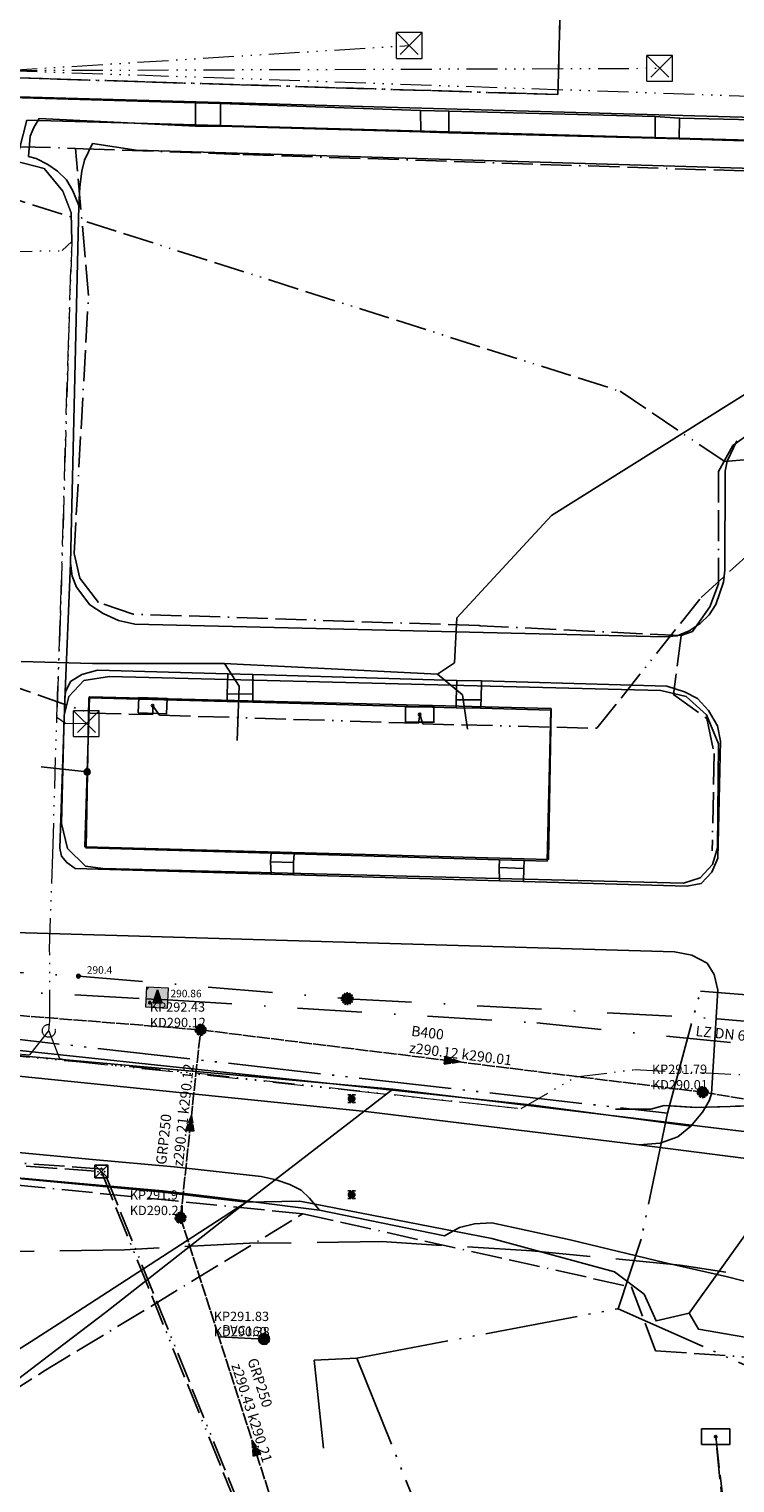
# Model space of a CAD drawing. Units: metres. Extents: x 459875 to 462098, y 98797 to 100349.
# Drawn here: x 461539 to 461594, y 99435 to 99548 of the extents above; entities that cross this region are included whole.
import ezdxf

# ---------------------------------------------------------------- set-up
doc = ezdxf.new("R2010")
doc.units = ezdxf.units.M
doc.header["$MEASUREMENT"] = 0
for name, pattern in [('ACAD_ISO05W100', [34, 24, -3, 0.5, -3, 0.5, -3]), ('ACAD_ISO11W100', [33.5, 12, -3, 12, -3, 0.5, -3]), ('ACAD_ISO13W100', [37, 12, -3, 12, -3, 0.5, -3, 0.5, -3]), ('ACAD_ISO14W100', [25.5, 12, -3, 0.5, -3, 0.5, -3, 0.5, -3]), ('ACAD_ISO15W100', [40.5, 12, -3, 12, -3, 0.5, -3, 0.5, -3, 0.5, -3]), ('DASHDOT', [1, 0.5, -0.25, 0, -0.25]), ('KANAL_F', [1, 1, 0]), ('PLIN', [7, 5, -2])]:
    doc.linetypes.add(name, pattern=pattern)
doc.layers.get('0').update_dxf_attribs({"color": 255})
for name, color, linetype in [('_K_JAVNA RAZSVETLJAVA', 11, 'ACAD_ISO11W100'), ('_K_KANAL', 162, 'KANAL_F'), ('_K_PLIN', 70, 'PLIN'), ('_K_VODA', 140, 'DASHDOT'), ('DIG_TOP', 253, 'Continuous'), ('DKN', 6, 'Continuous'), ('EL_JASKI_DE_LJUBLJANA_MESTO', 1, 'Continuous'), ('EL_OMARICE_VSE', 1, 'Continuous'), ('ELEKTRIKA', 1, 'Continuous'), ('KA_KingOra_KA_PJASEK', 53, 'Continuous'), ('KA_KingOra_KA_PODSEK', 53, 'Continuous'), ('KA_PFWA', 53, 'Continuous'), ('TE_ZCEV', 213, 'Continuous'), ('TE_ZEMELJSKA TRASA', 213, 'Continuous'), ('TELEKOM', 2, 'ACAD_ISO15W100'), ('VO_KingOra_VO_KOMPON', 150, 'Continuous'), ('VO_KingOra_VO_LOM_NIVELETE', 150, 'Continuous'), ('VO_KingOra_VO_PRIKLJ', 150, 'Continuous'), ('VO_KingOra_VO_TLORIS', 150, 'Continuous'), ('VO_KingOra_VO_ZRACNIK', 150, 'Continuous'), ('VO_PFWA', 150, 'Continuous')]:
    doc.layers.add(name, color=color, linetype=linetype)
doc.layers.add('K_T2', color=6, linetype='ACAD_ISO14W100', lineweight=15)

# ---------------------------------------------------------------- blocks, each defined once
blk = doc.blocks.new('11_OMARICA_00_')
at = {"color": 0}
blk.add_lwpolyline([(-0.11, -0.06), (-0.11, 0.06), (0.11, 0.06), (0.11, -0.06), (-0.11, -0.06)], dxfattribs=at)
blk.add_circle((0, 0), 0.01, dxfattribs=at)
blk = doc.blocks.new('324020_00_')
at = {"color": 0}
for points in [[(-0.1, -0.1), (-0.1, 0.1), (0.1, 0.1), (0.1, -0.1), (-0.1, -0.1)], [(-0.1, -0.1), (0.1, 0.1)], [(-0.1, 0.1), (0.1, -0.1)]]:
    blk.add_lwpolyline(points, dxfattribs=at)
for p in [(-0.05, 0), (0, 0.05), (0.05, 0), (0, -0.05)]:
    blk.add_point(p, dxfattribs=at)
blk = doc.blocks.new('Puscica')
at = {"true_color": 0x000000}
h = blk.add_hatch(color=18, dxfattribs=at)
h.dxf.hatch_style = 1
h.paths.add_polyline_path([(1.07, 0), (-0.89, 0.52), (-0.89, -0.52)])
at = {"color": 18, "true_color": 0x000000}
for points in [[(-0.89, 0.52), (-0.89, -0.52)], [(1.07, 0), (-0.89, 0.52)], [(1.07, 0), (-0.89, -0.52)]]:
    blk.add_lwpolyline(points, dxfattribs=at)
blk = doc.blocks.new('Mesto prevzema')
at = {"true_color": 0xf0f0f0}
h = blk.add_hatch(color=7, dxfattribs=at)
edge = h.paths.add_edge_path()
edge.add_arc((0, 0), 0.15, 0, 360)
at = {"layer": 'KA_PFWA', "true_color": 0xf0f0f0}
h = blk.add_hatch(color=7, dxfattribs=at)
edge = h.paths.add_edge_path()
edge.add_arc((0, 0), 2, 0, 90, ccw=False)
edge.add_arc((0, 0), 2, -90, 0, ccw=False)
edge.add_arc((0, 0), 2, 180, 270, ccw=False)
edge.add_arc((0, 0), 2, 90, 180, ccw=False)
at = {"color": 18, "linetype": 'ByBlock', "true_color": 0x000000}
for p, q in [((-1.2, 1.2), (1.2, 1.2)), ((1.2, -1.2), (-1.2, -1.2))]:
    blk.add_line(p, q, dxfattribs=at)
blk.add_lwpolyline([(0, 2, -0.414214), (2, 0, -0.414214), (0, -2, -0.414214), (-2, 0, -0.414214)], format="xyb", close=True, dxfattribs=at)
blk = doc.blocks.new('Požiralnik')
at = {"true_color": 0xf0f0f0}
h = blk.add_hatch(color=7, dxfattribs=at)
edge = h.paths.add_edge_path()
edge.add_arc((0, 0), 0.15, 0, 360)
at = {"layer": 'KA_PFWA', "true_color": 0xf0f0f0}
h = blk.add_hatch(color=7, dxfattribs=at)
edge = h.paths.add_edge_path()
edge.add_arc((0, 0), 1, 0, 90, ccw=False)
edge.add_arc((0, 0), 1, -90, 0, ccw=False)
edge.add_arc((0, 0), 1, 180, 270, ccw=False)
edge.add_arc((0, 0), 1, 90, 180, ccw=False)
at = {"color": 18, "linetype": 'ByBlock', "true_color": 0x000000}
for p, q in [((-1.2, 1.2), (1.2, 1.2)), ((1.2, -1.2), (-1.2, -1.2))]:
    blk.add_line(p, q, dxfattribs=at)
blk.add_lwpolyline([(0, 1, -0.414214), (1, 0, -0.414214), (0, -1, -0.414214), (-1, 0, -0.414214)], format="xyb", close=True, dxfattribs=at)
at = {"color": 7, "true_color": 0xf0f0f0}
blk.add_circle((0, 0), 1, dxfattribs=at)
blk = doc.blocks.new('RJ')
at = {"true_color": 0xffffff}
h = blk.add_hatch(color=7, dxfattribs=at)
edge = h.paths.add_edge_path()
edge.add_arc((0, 0), 0.15, 0, 360)
at = {"layer": 'KA_PFWA', "true_color": 0xffffff}
h = blk.add_hatch(color=7, dxfattribs=at)
edge = h.paths.add_edge_path()
edge.add_arc((0, 0), 2, 0, 90, ccw=False)
edge.add_arc((0, 0), 2, -90, 0, ccw=False)
edge.add_arc((0, 0), 2, 180, 270, ccw=False)
edge.add_arc((0, 0), 2, 90, 180, ccw=False)
at = {"color": 18, "linetype": 'ByBlock', "true_color": 0x000000}
for p, q in [((-1.2, 1.2), (1.2, 1.2)), ((1.2, -1.2), (-1.2, -1.2))]:
    blk.add_line(p, q, dxfattribs=at)
blk.add_lwpolyline([(0, 2, -0.414214), (2, 0, -0.414214), (0, -2, -0.414214), (-2, 0, -0.414214)], format="xyb", close=True, dxfattribs=at)
blk = doc.blocks.new('Zracnik')
at = {"layer": 'VO_PFWA', "true_color": 0xffffff}
h = blk.add_hatch(color=7, dxfattribs=at)
h.dxf.hatch_style = 1
h.paths.add_polyline_path([(-0.02, 2.35), (-0.85, -0.7), (0.81, -0.7)])
at = {"color": 18, "true_color": 0x000000}
blk.add_lwpolyline([(-0.02, 3.01), (-1.33, -0.99), (1.28, -0.99), (-0.02, 3.01)], dxfattribs=at)
blk.add_lwpolyline([(-0.02, 2.35), (-0.85, -0.7), (0.81, -0.7)], close=True, dxfattribs=at)
blk = doc.blocks.new('Hidrant_talni')
at = {"true_color": 0x0000ff}
h = blk.add_hatch(color=5, dxfattribs=at)
h.dxf.hatch_style = 1
edge = h.paths.add_edge_path()
edge.add_arc((0, 0), 2, 0, 360)
at = {"color": 5, "true_color": 0x0000ff}
blk.add_circle((0, 0), 2, dxfattribs=at)

msp = doc.modelspace()

# ---------------------------------------------------------------- hatches: boundary and pattern name
at = {"layer": 'VO_KingOra_VO_KOMPON', "transparency": 33554687}
msp.add_hatch(color=256, dxfattribs=at).paths.add_polyline_path([(461548.57, 99472.21), (461548.56, 99472.25), (461548.55, 99472.27), (461548.53, 99472.3), (461548.5, 99472.31), (461548.47, 99472.31), (461548.44, 99472.31), (461548.41, 99472.3), (461548.39, 99472.27), (461548.37, 99472.25), (461548.37, 99472.21), (461548.37, 99472.18), (461548.39, 99472.16), (461548.41, 99472.13), (461548.44, 99472.12), (461548.47, 99472.11), (461548.5, 99472.12), (461548.53, 99472.13), (461548.55, 99472.16), (461548.56, 99472.18)])
at = {"layer": 'VO_KingOra_VO_LOM_NIVELETE', "transparency": 33554687}
msp.add_hatch(color=256, dxfattribs=at).paths.add_polyline_path([(461543.08, 99474.28), (461543.08, 99474.33), (461543.05, 99474.37), (461543.02, 99474.4), (461542.98, 99474.42), (461542.93, 99474.43), (461542.89, 99474.42), (461542.84, 99474.4), (461542.81, 99474.37), (461542.79, 99474.33), (461542.78, 99474.28), (461542.79, 99474.23), (461542.81, 99474.19), (461542.84, 99474.16), (461542.89, 99474.14), (461542.93, 99474.13), (461542.98, 99474.14), (461543.02, 99474.16), (461543.05, 99474.19), (461543.08, 99474.23)])
at = {"layer": 'VO_KingOra_VO_PRIKLJ', "transparency": 33554687}
msp.add_hatch(color=256, dxfattribs=at).paths.add_polyline_path([(461543.86, 99490.12), (461543.85, 99490.2), (461543.82, 99490.27), (461543.76, 99490.33), (461543.69, 99490.36), (461543.61, 99490.37), (461543.54, 99490.36), (461543.47, 99490.33), (461543.41, 99490.27), (461543.38, 99490.2), (461543.36, 99490.12), (461543.38, 99490.05), (461543.41, 99489.98), (461543.47, 99489.92), (461543.54, 99489.89), (461543.61, 99489.87), (461543.69, 99489.89), (461543.76, 99489.92), (461543.82, 99489.98), (461543.85, 99490.05)])
at = {"layer": 'VO_KingOra_VO_TLORIS', "transparency": 33554432}
msp.add_hatch(color=256, dxfattribs=at).paths.add_polyline_path([(461548.21, 99473.43), (461548.13, 99471.89), (461549.83, 99471.79), (461549.92, 99473.34)])
at = {"layer": 'VO_KingOra_VO_TLORIS', "transparency": 33554687}
h = msp.add_hatch(dxfattribs=at)
h.set_pattern_fill('LINE', color=256, angle=45, style=0)
h.set_pattern_definition([(45, (0, 0), (-2.24506403, 2.24506403), [])])
h.paths.add_polyline_path([(461548.21, 99473.43), (461548.13, 99471.89), (461549.83, 99471.79), (461549.92, 99473.34)])

# ---------------------------------------------------------------- linework, layer by layer
at = {"layer": '_K_JAVNA RAZSVETLJAVA', "ltscale": 0.2}
for points in [[(461528.68, 99538.93), (461542.71, 99538.5), (461543.32, 99538.48)], [(461528.68, 99538.93), (461542.71, 99538.5), (461543.32, 99538.48)], [(461574.1, 99501.47), (461574.01, 99501.48), (461547.18, 99502.37), (461544.5, 99503.27), (461543.04, 99505.17), (461542.6, 99507.07), (461543.71, 99527.08), (461542.71, 99538.5)], [(461543.32, 99538.48), (461555.68, 99538.03), (461582.51, 99537.14), (461606.99, 99536.36)], [(461627.94, 99518.64), (461627.43, 99517.85), (461626.45, 99517.1), (461624.91, 99516.49), (461623.09, 99516.14), (461617.15, 99515.75), (461595.25, 99516.57), (461593.68, 99515.45), (461592.57, 99513.44), (461592.57, 99504.72), (461591.9, 99502.93), (461590.55, 99501.03), (461589.67, 99500.7)], [(461589.67, 99500.7), (461574.1, 99501.47)], [(461589.67, 99500.7), (461574.1, 99501.47)], [(461589.67, 99500.7), (461589.09, 99496.13), (461591.66, 99494.27), (461592.24, 99491.56), (461592.09, 99483.99)], [(461584.58, 99463.95), (461587.32, 99463.95), (461588.36, 99464.25), (461590.9, 99464.09), (461597.27, 99464.28), (461607.1, 99463.69), (461614.91, 99462.88), (461620.18, 99462.35), (461636.93, 99460.22), (461637.13, 99440.77), (461639.8, 99423.49)], [(461587.32, 99463.95), (461584.58, 99463.95)], [(461636.88, 99460.22), (461620.18, 99462.35), (461607.1, 99463.69), (461597.27, 99464.28), (461590.9, 99464.09), (461588.36, 99464.25), (461587.32, 99463.95)], [(461560.34, 99455.84), (461525.44, 99459.35)], [(461499.62, 99417.52), (461520.35, 99430.94), (461540.25, 99443.62), (461560.34, 99455.84)], [(461560.34, 99455.84), (461585.83, 99450.15), (461587.7, 99445.21), (461599.16, 99444.42), (461599.41, 99446.5)]]:
    msp.add_lwpolyline(points, dxfattribs=at)
at = {"layer": '_K_KANAL'}
for points in [[(461512.95, 99473.24), (461552.41, 99470.11)], [(461550.85, 99455.53), (461552.41, 99470.11)], [(461552.41, 99470.11), (461591.35, 99465.28)], [(461591.35, 99465.28), (461630.47, 99458.85)], [(461560.34, 99426.04), (461558.72, 99431.07), (461553.82, 99446.3), (461550.85, 99455.53)]]:
    msp.add_lwpolyline(points, dxfattribs=at)
at = {"layer": '_K_PLIN'}
msp.add_lwpolyline([(461643.34, 99438.49), (461617.53, 99444.12), (461601.66, 99447.63), (461600.06, 99450.26), (461589.59, 99451.86), (461578.09, 99452.96), (461566.44, 99453.68), (461556.19, 99453.55), (461546.5, 99453.05), (461536.16, 99452.88), (461531.72, 99453.01), (461520.56, 99454.53), (461509.13, 99455.66), (461482.06, 99458.88), (461459.75, 99461.85)], dxfattribs=at)
at = {"layer": '_K_VODA', "ltscale": 10}
for points in [[(461519.98, 99500), (461519.95, 99492.71), (461543.61, 99490.12)], [(461474.63, 99476.39), (461479.54, 99476), (461512.39, 99474.44), (461548.16, 99472.53)], [(461492.31, 99476.99), (461496.71, 99476.82), (461523.59, 99475.46), (461542.93, 99474.28), (461563.78, 99472.53)], [(461548.16, 99472.53), (461549.07, 99472.46)], [(461549.07, 99472.46), (461549.85, 99472.43)], [(461549.85, 99472.43), (461578.49, 99470.65), (461613.54, 99467.09), (461636.02, 99465.53)], [(461563.78, 99472.53), (461592.46, 99470.98), (461636.02, 99467)]]:
    msp.add_lwpolyline(points, dxfattribs=at)
at = {"layer": 'DIG_TOP'}
for points in [[(461584.16, 99552.82), (461586.16, 99552.77), (461601.88, 99552.47), (461603.94, 99552.41), (461607.72, 99552.3), (461609.25, 99552.25), (461609.03, 99540.4), (461607.25, 99540.44), (461605.53, 99540.48), (461589.56, 99540.86), (461587.66, 99540.97), (461571.66, 99541.39), (461569.47, 99541.44), (461553.94, 99541.99), (461552, 99542.05), (461537.66, 99542.46), (461537.91, 99554.34), (461548.5, 99553.97), (461550.56, 99553.84), (461566.28, 99553.41), (461568.22, 99553.34)], [(461552, 99542.05), (461553.94, 99541.99), (461553.94, 99540.23), (461552, 99540.23)], [(461553.94, 99541.99), (461569.47, 99541.44), (461569.5, 99539.78), (461553.94, 99540.23)], [(461539.06, 99537.88), (461539.19, 99539.45), (461539.47, 99540.13), (461539.88, 99540.81), (461552, 99540.23), (461553.94, 99540.23), (461569.5, 99539.78), (461571.66, 99539.7), (461587.66, 99539.29), (461589.53, 99539.25), (461605.5, 99538.76), (461607.22, 99538.71), (461607.47, 99536.59), (461547.41, 99538.36), (461544.03, 99538.87), (461543.41, 99537.59), (461543.19, 99536.74), (461543.03, 99535.51), (461542.97, 99534.07), (461542.5, 99535.21), (461542, 99536.06), (461541.31, 99536.74), (461540.56, 99537.25), (461539.66, 99537.71)], [(461569.47, 99541.44), (461571.66, 99541.39), (461571.66, 99539.7), (461569.5, 99539.78)], [(461587.66, 99540.97), (461587.66, 99539.29), (461571.66, 99539.7), (461571.66, 99541.39)], [(461587.66, 99540.97), (461589.56, 99540.86), (461589.53, 99539.25), (461587.66, 99539.29)], [(461589.53, 99539.25), (461589.56, 99540.86), (461605.53, 99540.48), (461605.5, 99538.76)], [(461541.88, 99495.71), (461541.94, 99496.34), (461542.31, 99497.14), (461543.19, 99497.68), (461544.41, 99498.02), (461554.53, 99497.73), (461554.47, 99496.19), (461554.47, 99495.59), (461543.75, 99495.88), (461543.53, 99484.23), (461557.87, 99483.81), (461557.84, 99483.14), (461557.88, 99482.18), (461542.69, 99482.62), (461542.03, 99483.09), (461541.62, 99483.59), (461541.5, 99484.22)], [(461554.47, 99496.19), (461554.53, 99497.73), (461556.47, 99497.68), (461556.47, 99496.15)], [(461556.47, 99497.68), (461572.28, 99497.23), (461572.22, 99495.72), (461572.22, 99495.11), (461556.47, 99495.54), (461556.47, 99496.15)], [(461572.22, 99495.72), (461572.28, 99497.23), (461574.19, 99497.18), (461574.16, 99495.71)], [(461574.12, 99495.06), (461574.16, 99495.71), (461574.19, 99497.18), (461588.56, 99496.77), (461589.94, 99496.34), (461590.94, 99495.81), (461591.81, 99494.88), (461592.5, 99493.69), (461592.72, 99492.5), (461592.53, 99483.44), (461592.06, 99482.34), (461591.22, 99481.46), (461590.12, 99481.25), (461577.44, 99481.61), (461577.47, 99482.64), (461577.5, 99483.25), (461579.28, 99483.2), (461579.56, 99494.91)], [(461554.47, 99495.59), (461556.47, 99495.54), (461572.22, 99495.11), (461574.12, 99495.06), (461579.56, 99494.91), (461579.28, 99483.2), (461577.5, 99483.25), (461575.59, 99483.3), (461559.66, 99483.77), (461557.87, 99483.81), (461543.53, 99484.23), (461543.75, 99495.88)], [(461554.47, 99496.19), (461556.47, 99496.15), (461556.47, 99495.54), (461554.47, 99495.59)], [(461572.22, 99495.72), (461574.16, 99495.71), (461574.12, 99495.06), (461572.22, 99495.11)], [(461557.84, 99483.14), (461557.87, 99483.81), (461559.66, 99483.77), (461559.62, 99483.1)], [(461557.84, 99483.14), (461559.62, 99483.1), (461559.62, 99482.13), (461557.88, 99482.18)], [(461559.62, 99483.1), (461559.66, 99483.77), (461575.59, 99483.3), (461575.56, 99482.7), (461575.59, 99481.67), (461559.62, 99482.13)], [(461575.56, 99482.7), (461575.59, 99483.3), (461577.5, 99483.25), (461577.47, 99482.64)], [(461575.56, 99482.7), (461577.47, 99482.64), (461577.44, 99481.61), (461575.59, 99481.67)]]:
    msp.add_lwpolyline(points, close=True, dxfattribs=at)
for points in [[(461537.66, 99542.46), (461552, 99542.05), (461552, 99540.23), (461539.88, 99540.81), (461539.47, 99540.13), (461539.19, 99539.45), (461539.06, 99537.88)], [(461594, 99515.8), (461593.25, 99514.23), (461593.09, 99513.46), (461593.06, 99505.78), (461592.97, 99504.84), (461592.38, 99503.11), (461591.84, 99502.3), (461591.16, 99501.63), (461590.31, 99501.07), (461589.38, 99500.69), (461588.38, 99500.6), (461547.31, 99501.58), (461546.03, 99501.88), (461544.84, 99502.42), (461543.81, 99503.1), (461542.78, 99504.46), (461542.44, 99505.3), (461542.31, 99506.32), (461542.97, 99534.07), (461543.03, 99535.51), (461543.19, 99536.74), (461543.41, 99537.59), (461544.03, 99538.87), (461547.41, 99538.36), (461607.47, 99536.59)], [(461539.06, 99537.88), (461539.66, 99537.71), (461540.56, 99537.25), (461541.31, 99536.74), (461542, 99536.06), (461542.5, 99535.21), (461542.97, 99534.07), (461542.31, 99506.32), (461541.88, 99495.71), (461541.5, 99484.22), (461541.62, 99483.59), (461542.03, 99483.09), (461542.69, 99482.62), (461557.88, 99482.18), (461559.62, 99482.13), (461575.59, 99481.67), (461577.44, 99481.61), (461590.12, 99481.25), (461591.22, 99481.46), (461592.06, 99482.34), (461592.53, 99483.44), (461592.72, 99492.5), (461592.5, 99493.69), (461591.81, 99494.88), (461590.94, 99495.81), (461589.94, 99496.34), (461588.56, 99496.77), (461574.19, 99497.18), (461572.28, 99497.23), (461556.47, 99497.68), (461554.53, 99497.73), (461544.41, 99498.02), (461543.19, 99497.68), (461542.31, 99497.14), (461541.94, 99496.34), (461541.88, 99495.71), (461542.31, 99506.32), (461542.44, 99505.3), (461542.78, 99504.46), (461543.81, 99503.1), (461544.84, 99502.42), (461546.03, 99501.88), (461547.31, 99501.58), (461588.38, 99500.6), (461589.38, 99500.69), (461590.31, 99501.07), (461591.16, 99501.63), (461591.84, 99502.3), (461592.38, 99503.11), (461592.97, 99504.84), (461593.06, 99505.78), (461593.09, 99513.46), (461593.25, 99514.23), (461594, 99515.8)], [(461597.75, 99459.75), (461586.41, 99461.2), (461588.06, 99461.32), (461589.41, 99461.8), (461590.44, 99462.63), (461591.34, 99463.73), (461591.84, 99464.61), (461592.03, 99465.16), (461592.53, 99473.2), (461592.25, 99474.4), (461591.69, 99475.28), (461590.5, 99475.91), (461589.16, 99476.17), (461524.69, 99478.05)], [(461524.69, 99478.05), (461589.16, 99476.17), (461590.5, 99475.91), (461591.69, 99475.28), (461592.25, 99474.4), (461592.53, 99473.2), (461592.03, 99465.16), (461591.84, 99464.61), (461591.34, 99463.73), (461590.44, 99462.63), (461578.22, 99464.28), (461535.44, 99468.83)], [(461535.44, 99468.83), (461578.22, 99464.28), (461590.44, 99462.63), (461589.41, 99461.8), (461588.06, 99461.32), (461586.41, 99461.2), (461565.22, 99463.77), (461535.22, 99466.82)], [(461535.22, 99466.82), (461565.22, 99463.77), (461586.41, 99461.2), (461597.75, 99459.75), (461598.07, 99449.82), (461596.71, 99450.08), (461593.27, 99450.95), (461588.47, 99452.04), (461581.07, 99453.83), (461574.99, 99455.13), (461573.64, 99455.05), (461572.48, 99454.77), (461571.33, 99454.13), (461561.64, 99456.12), (461560.85, 99457.06), (461560.21, 99457.67), (461559.34, 99458.12), (461558.26, 99458.48), (461557.11, 99458.73), (461550.36, 99459.49), (461544.01, 99460.06), (461534.7, 99460.92)], [(461534.7, 99460.92), (461544.01, 99460.06), (461550.36, 99459.49), (461557.11, 99458.73), (461558.26, 99458.48), (461559.34, 99458.12), (461560.21, 99457.67), (461560.85, 99457.06), (461561.64, 99456.12), (461556.07, 99456.82), (461549.48, 99457.61), (461542.76, 99458.23), (461534.45, 99458.98)], [(461534.45, 99458.98), (461542.76, 99458.23), (461549.48, 99457.61), (461556.07, 99456.82), (461541.45, 99447.34), (461539.27, 99445.93), (461525.21, 99437.03)]]:
    msp.add_lwpolyline(points, dxfattribs=at)
at = {"layer": 'DKN'}
for points in [[(461527.91, 99538.38), (461532.61, 99558.4), (461609.56, 99556.22), (461609.48, 99552.3), (461537.67, 99554.25), (461537.36, 99542.52), (461609.11, 99540.52), (461609.05, 99538.75), (461538.94, 99540.69), (461538.32, 99538.27)], [(461609.11, 99540.52), (461537.36, 99542.52), (461537.67, 99554.25), (461609.48, 99552.3)], [(461544.83, 99482.64), (461589.86, 99481.49), (461591.15, 99481.9), (461592.1, 99482.94), (461592.49, 99484.23), (461592.58, 99492.3), (461591.65, 99494.55), (461590.08, 99495.98), (461588.09, 99496.44), (461545.35, 99497.53), (461543.36, 99497.21), (461542.19, 99495.98), (461541.83, 99494.54), (461541.62, 99486.12), (461542.09, 99484.18), (461543.48, 99482.8)], [(461592.1, 99482.94), (461591.15, 99481.9), (461589.86, 99481.49), (461544.83, 99482.64), (461543.48, 99482.8), (461542.09, 99484.18), (461541.62, 99486.12), (461541.83, 99494.54), (461542.19, 99495.98), (461543.36, 99497.21), (461545.35, 99497.53), (461588.09, 99496.44), (461590.08, 99495.98), (461591.65, 99494.55), (461592.58, 99492.3), (461592.49, 99484.23)], [(461579.6, 99495.05), (461579.38, 99483.32), (461543.44, 99484.3), (461543.78, 99495.96)], [(461579.6, 99495.05), (461543.78, 99495.96), (461543.44, 99484.3), (461579.38, 99483.32)], [(461491.7, 99411.8), (461472.2, 99464.49), (461462.12, 99492.08), (461467.98, 99494.08), (461469.77, 99489.17), (461471.05, 99485.67), (461475.39, 99473.77), (461567.32, 99465.51), (461555.95, 99456.75), (461549.25, 99457.54), (461537.17, 99458.69), (461523.61, 99459.79), (461507.4, 99460.97), (461488.78, 99462), (461482.67, 99462.28), (461479.52, 99461.08), (461477.83, 99458.86), (461477.45, 99456.46), (461477.94, 99454.54), (461484.56, 99437.62), (461490.55, 99422.34), (461491.3, 99419.31), (461491.85, 99415.93), (461491.55, 99413.42)], [(461555.95, 99456.75), (461567.32, 99465.51), (461599.91, 99461.58), (461590.3, 99448.14), (461587.73, 99447.53), (461586.8, 99449.6), (461584.52, 99451.34), (461574.99, 99453.92), (461560.11, 99456.82)], [(461491.7, 99411.8), (461491.55, 99413.42), (461491.85, 99415.93), (461491.3, 99419.31), (461490.55, 99422.34), (461484.56, 99437.62), (461477.94, 99454.54), (461477.45, 99456.46), (461477.83, 99458.86), (461479.52, 99461.08), (461482.67, 99462.28), (461488.78, 99462), (461507.4, 99460.97), (461523.61, 99459.79), (461537.17, 99458.69), (461549.25, 99457.54), (461555.95, 99456.75), (461545.02, 99448.17), (461540.62, 99444.81), (461537.44, 99442.39), (461492.94, 99408.44)], [(461590.3, 99448.14), (461599.91, 99461.58), (461606.79, 99460.95), (461598.87, 99448.93), (461596.7, 99445.9), (461591.03, 99446.88)]]:
    msp.add_lwpolyline(points, close=True, dxfattribs=at)
msp.add_lwpolyline([(461538.94, 99540.69), (461609.05, 99538.75), (461607.94, 99516.27), (461634.96, 99515.19), (461632.04, 99509.74), (461620.07, 99491.85), (461620.26, 99508.99), (461619.58, 99509.04), (461619.62, 99511.93), (461601.25, 99512.73), (461598.1, 99509.01), (461597.47, 99507.97), (461597.02, 99492.51), (461620.07, 99491.85), (461618.38, 99489.72), (461599.91, 99461.58), (461567.32, 99465.51), (461475.39, 99473.77)], dxfattribs=at)
at = {"layer": 'ELEKTRIKA', "linetype": 'ACAD_ISO13W100', "ltscale": 0.2}
for points in [[(461578.75, 99551.93), (461580.5, 99551.93), (461580.28, 99548.67), (461580.12, 99542.68), (461538.28, 99543.97), (461534.48, 99523.5), (461535.39, 99523.18)], [(461534.4, 99523.07), (461536.88, 99535.97), (461538.28, 99543.97), (461580.12, 99542.68), (461580.28, 99548.67)], [(461469.63, 99510.55), (461470, 99507.08), (461473.31, 99507.41), (461480.68, 99510.07), (461494.41, 99511.8), (461498.52, 99514.84), (461509.82, 99524.96), (461511.09, 99525.53), (461514.44, 99527.84), (461519.28, 99532.54), (461525.06, 99535.46), (461536.52, 99535.04), (461584.94, 99519.66), (461593.06, 99514.2), (461601.37, 99514.91), (461607.85, 99515.07)], [(461536.52, 99535.04), (461584.94, 99519.66), (461593.06, 99514.2), (461601.37, 99514.91), (461607.85, 99515.07), (461608.89, 99515.19)], [(461569.4, 99494.58), (461569.64, 99493.85), (461583.15, 99493.51), (461591.22, 99503.65), (461600.59, 99512.19), (461602.74, 99509.86), (461607.5, 99509.81), (461608.03, 99508.41)], [(461591.22, 99503.65), (461600.59, 99512.19)], [(461569.4, 99494.58), (461569.64, 99493.85), (461583.15, 99493.51), (461591.22, 99503.65)], [(461535.12, 99500.8), (461533.91, 99500.61), (461533.66, 99498.73), (461536.94, 99498.61), (461536.94, 99497.1), (461543.84, 99494.68), (461548.69, 99494.58), (461548.69, 99495.26)], [(461535.12, 99500.8), (461533.91, 99500.61), (461533.66, 99498.73), (461536.94, 99498.61), (461536.94, 99497.1), (461543.84, 99494.68), (461548.69, 99494.58), (461548.69, 99495.26)], [(461548.69, 99495.26), (461549.22, 99494.53), (461569.3, 99493.9), (461569.4, 99494.58)], [(461548.69, 99495.26), (461549.22, 99494.53), (461569.3, 99493.9), (461569.4, 99494.58)], [(461451.7, 99460.32), (461452.4, 99460.26), (461483.66, 99456.45), (461484.1, 99456.42), (461484.34, 99456.89), (461486.58, 99463.28), (461486.66, 99463.27), (461487.21, 99463.23), (461544.71, 99459.12), (461557.96, 99426.39), (461558.12, 99426.02), (461558.36, 99426.03), (461563.66, 99428.8), (461564.19, 99428.94)], [(461564.12, 99429.13), (461558.22, 99426.3), (461544.85, 99459.31), (461486.44, 99463.49), (461483.89, 99456.42), (461485.38, 99452.63)], [(461486.58, 99463.28), (461487.21, 99463.23), (461544.71, 99459.12)], [(461544.71, 99459.12), (461557.96, 99426.39), (461558.12, 99426.02)], [(461592.36, 99438.55), (461593.91, 99425.13), (461607.74, 99426.3), (461610.36, 99400.5), (461614.53, 99400.94)], [(461593.52, 99408.35), (461599.53, 99408.96), (461598.35, 99420.62), (461594.22, 99420.2), (461594.14, 99420.94), (461593.73, 99424.91), (461592.36, 99438.55)], [(461593.73, 99424.91), (461592.36, 99438.55)]]:
    msp.add_lwpolyline(points, dxfattribs=at)
at = {"layer": 'K_T2', "ltscale": 0.2}
for points in [[(461567.59, 99545.49), (461569.59, 99545.49), (461569.59, 99547.49), (461567.59, 99545.49), (461567.59, 99547.49), (461569.59, 99545.49), (461569.59, 99547.49), (461567.59, 99547.49)], [(461537.33, 99544.55), (461568.59, 99546.49)], [(461587.02, 99543.72), (461589.02, 99543.72), (461589.02, 99545.72), (461587.02, 99543.72), (461587.02, 99545.72), (461589.02, 99543.72), (461589.02, 99545.72), (461587.02, 99545.72)], [(461537.33, 99544.55), (461588.02, 99544.72)], [(461537.33, 99544.55), (461603.92, 99542.25)], [(461536.95, 99530.5), (461541.67, 99530.57), (461542.42, 99531.29), (461542.37, 99533.49), (461541.72, 99535.18), (461541.72, 99535.18), (461540.27, 99536.94), (461537.98, 99537.53), (461535.9, 99537.66), (461535.82, 99538.42), (461533.85, 99540.06), (461532.59, 99541.25)], [(461540.63, 99470.04), (461540.71, 99470.81), (461540.7, 99476.37), (461540.94, 99483.75), (461541.26, 99494.37), (461541.55, 99502.64), (461542.1, 99521.62), (461542.42, 99531.29), (461542.37, 99533.49), (461541.72, 99535.18), (461540.27, 99536.94), (461537.98, 99537.53), (461535.9, 99537.66), (461535.82, 99538.42), (461533.85, 99540.06), (461532.59, 99541.25)], [(461532.59, 99541.25), (461533.85, 99540.06), (461535.82, 99538.42), (461535.9, 99537.66), (461537.98, 99537.53), (461540.27, 99536.94), (461541.72, 99535.18), (461541.72, 99535.18), (461542.37, 99533.49), (461542.42, 99531.29), (461542.1, 99521.62), (461541.55, 99502.64), (461541.26, 99494.37), (461541.92, 99493.92), (461543.55, 99493.87)], [(461540.63, 99470.04), (461540.71, 99470.81), (461540.7, 99476.37), (461540.94, 99483.75), (461541.26, 99494.37), (461541.55, 99502.64), (461542.1, 99521.62), (461542.42, 99531.29), (461542.37, 99533.49), (461541.72, 99535.18), (461540.27, 99536.94), (461537.98, 99537.53), (461535.9, 99537.66), (461535.82, 99538.42), (461533.85, 99540.06), (461532.59, 99541.25)], [(461532.59, 99541.25), (461533.85, 99540.06), (461535.82, 99538.42), (461535.9, 99537.66), (461537.98, 99537.53), (461540.27, 99536.94), (461541.72, 99535.18), (461541.72, 99535.18), (461542.37, 99533.49), (461542.42, 99531.29), (461542.1, 99521.62), (461541.55, 99502.64), (461541.26, 99494.37), (461541.92, 99493.92), (461543.55, 99493.87)], [(461542.55, 99492.87), (461544.55, 99492.87), (461544.55, 99494.87), (461542.55, 99492.87), (461542.55, 99494.87), (461544.55, 99492.87), (461544.55, 99494.87), (461542.55, 99494.87)], [(461473.92, 99472.28), (461475.04, 99472.19), (461479.11, 99472.35), (461493.06, 99471.3), (461509.13, 99470.38), (461520.51, 99469.59), (461531.67, 99468.72), (461552.24, 99466.75), (461577.26, 99464.01), (461581.52, 99466.47), (461586.05, 99467.03), (461586.05, 99467.03), (461602.07, 99466.28), (461610.16, 99465.76), (461618.62, 99464.63), (461626.51, 99462.26), (461630.75, 99461.77), (461633.97, 99462), (461633.97, 99462)], [(461473.92, 99472.28), (461475.04, 99472.19), (461479.11, 99472.35), (461493.06, 99471.3), (461520.51, 99469.59), (461532.82, 99468.61), (461539.17, 99468.18), (461540.63, 99470.04)], [(461540.63, 99470.04), (461541.47, 99467.89), (461542.79, 99467.66), (461564.44, 99465.38), (461577.26, 99464.01), (461581.52, 99466.47), (461586.05, 99467.03), (461602.07, 99466.28), (461610.16, 99465.76), (461610.16, 99465.76), (461618.62, 99464.63), (461626.51, 99462.26), (461630.75, 99461.77), (461633.97, 99462)]]:
    msp.add_lwpolyline(points, dxfattribs=at)
msp.add_circle((461540.63, 99470.04), 0.5, dxfattribs=at)
at = {"layer": 'KA_KingOra_KA_PODSEK', "lineweight": 25}
msp.add_lwpolyline([(461557.33, 99446.12), (461553.82, 99446.3)], dxfattribs=at)
at = {"layer": 'TE_ZCEV'}
for p, q in [((461572.1, 99498.59), (461572.27, 99502.07)), ((461538.49, 99498.7), (461544.02, 99498.54)), ((461557.89, 99498.35), (461555.74, 99498.46))]:
    msp.add_line(p, q, dxfattribs=at)
at = {"layer": 'TE_ZEMELJSKA TRASA'}
for p, q in [((461554.25, 99498.54), (461544.02, 99498.54)), ((461555.74, 99498.46), (461554.25, 99498.54)), ((461570.78, 99497.71), (461557.89, 99498.35)), ((461570.78, 99497.71), (461572.1, 99498.59))]:
    msp.add_line(p, q, dxfattribs=at)
for points in [[(461613.67, 99515.36), (461613.78, 99516.64), (461608.64, 99516.69), (461605.21, 99519.51), (461599.41, 99519.84), (461595.76, 99520.12), (461579.62, 99510.02), (461572.27, 99502.07)], [(461554.25, 99498.54), (461555.41, 99496.77), (461555.24, 99492.57)], [(461573.1, 99493.45), (461572.71, 99496.1), (461570.78, 99497.71)]]:
    msp.add_lwpolyline(points, dxfattribs=at)
at = {"layer": 'TELEKOM', "color": 1, "linetype": 'ACAD_ISO05W100', "ltscale": 0.3}
for p, q in [((461588.61, 99463.65), (461591.17, 99473.11)), ((461591.17, 99473.11), (461636.91, 99469.57)), ((461564.52, 99444.64), (461584.8, 99448.48)), ((461584.8, 99448.48), (461599.54, 99441.91)), ((461564.52, 99444.64, 291.82), (461561.21, 99444.49, 291.81)), ((461561.21, 99444.49), (461561.95, 99437.65))]:
    msp.add_line(p, q, dxfattribs=at)
for points in [[(461486.01, 99473.48), (461524.16, 99470.98), (461588.61, 99463.65)], [(461588.61, 99463.65), (461586.58, 99453.88), (461584.8, 99448.48)], [(461564.52, 99444.64), (461570.3, 99430.3), (461571.37, 99424.54)]]:
    msp.add_lwpolyline(points, dxfattribs=at)
at = {"layer": 'VO_KingOra_VO_KOMPON', "lineweight": 0}
msp.add_lwpolyline([(461548.57, 99472.21), (461548.56, 99472.25), (461548.55, 99472.27), (461548.53, 99472.3), (461548.5, 99472.31), (461548.47, 99472.31), (461548.44, 99472.31), (461548.41, 99472.3), (461548.39, 99472.27), (461548.37, 99472.25), (461548.37, 99472.21), (461548.37, 99472.18), (461548.39, 99472.16), (461548.41, 99472.13), (461548.44, 99472.12), (461548.47, 99472.11), (461548.5, 99472.12), (461548.53, 99472.13), (461548.55, 99472.16), (461548.56, 99472.18), (461548.57, 99472.21)], dxfattribs=at)
at = {"layer": 'VO_KingOra_VO_LOM_NIVELETE', "lineweight": 0}
msp.add_lwpolyline([(461543.08, 99474.28), (461543.08, 99474.33), (461543.05, 99474.37), (461543.02, 99474.4), (461542.98, 99474.42), (461542.93, 99474.43), (461542.89, 99474.42), (461542.84, 99474.4), (461542.81, 99474.37), (461542.79, 99474.33), (461542.78, 99474.28), (461542.79, 99474.23), (461542.81, 99474.19), (461542.84, 99474.16), (461542.89, 99474.14), (461542.93, 99474.13), (461542.98, 99474.14), (461543.02, 99474.16), (461543.05, 99474.19), (461543.08, 99474.23), (461543.08, 99474.28)], dxfattribs=at)
at = {"layer": 'VO_KingOra_VO_PRIKLJ', "lineweight": 0}
msp.add_lwpolyline([(461543.86, 99490.12), (461543.85, 99490.2), (461543.82, 99490.27), (461543.76, 99490.33), (461543.69, 99490.36), (461543.61, 99490.37), (461543.54, 99490.36), (461543.47, 99490.33), (461543.41, 99490.27), (461543.38, 99490.2), (461543.36, 99490.12), (461543.38, 99490.05), (461543.41, 99489.98), (461543.47, 99489.92), (461543.54, 99489.89), (461543.61, 99489.87), (461543.69, 99489.89), (461543.76, 99489.92), (461543.82, 99489.98), (461543.85, 99490.05), (461543.86, 99490.12)], dxfattribs=at)
at = {"layer": 'VO_KingOra_VO_TLORIS', "lineweight": 0}
msp.add_lwpolyline([(461548.21, 99473.43), (461548.13, 99471.89), (461549.83, 99471.79), (461549.92, 99473.34), (461548.21, 99473.43)], dxfattribs=at)

# ---------------------------------------------------------------- block references
at = {"layer": '_K_KANAL'}
for name, p, xscale, yscale in [('RJ', (461552.41, 99470.11), 0.207106779973344, 0.207106779973344), ('Požiralnik', (461564.12, 99464.77), 0.2485281345121687, 0.2485281345121687), ('RJ', (461591.35, 99465.28), 0.207106779973344, 0.207106779973344), ('Požiralnik', (461564.12, 99457.32), 0.2485281345121687, 0.2485281345121687), ('RJ', (461550.85, 99455.53), 0.207106779973344, 0.207106779973344)]:
    msp.add_blockref(name, p, dxfattribs=dict(at, xscale=xscale, yscale=yscale))
at = {"layer": '_K_KANAL', "xscale": 0.6122353923853913, "yscale": 0.6122353923853913}
for p, rotation in [((461571.88, 99467.7), 352.9349227), ((461551.63, 99462.82), 83.90794873), ((461556.61, 99437.64), 107.83838305)]:
    msp.add_blockref('Puscica', p, dxfattribs=dict(at, rotation=rotation))
at = {"layer": '_K_VODA', "ltscale": 10, "xscale": 0.2244675199246636, "yscale": 0.2244675199246636}
msp.add_blockref('Hidrant_talni', (461563.78, 99472.53), dxfattribs=at)
at = {"layer": 'EL_JASKI_DE_LJUBLJANA_MESTO', "xscale": 5, "yscale": 5, "zscale": 5}
msp.add_blockref('324020_00_', (461544.71, 99459.12), dxfattribs=at)
at = {"layer": 'EL_OMARICE_VSE', "xscale": 10, "yscale": 10, "zscale": 10, "rotation": 358}
msp.add_blockref('11_OMARICA_00_', (461548.69, 99495.26), dxfattribs=at)
at = {"layer": 'EL_OMARICE_VSE', "xscale": 10, "yscale": 10, "zscale": 10}
for p in [(461569.4, 99494.58), (461592.36, 99438.55)]:
    msp.add_blockref('11_OMARICA_00_', p, dxfattribs=at)
at = {"layer": 'KA_KingOra_KA_PJASEK', "xscale": 0.207106779973344, "yscale": 0.207106779973344}
msp.add_blockref('Mesto prevzema', (461557.33, 99446.12), dxfattribs=at)
at = {"layer": 'VO_KingOra_VO_ZRACNIK', "xscale": 0.2500585825141677, "yscale": 0.2500585825141677}
msp.add_blockref('Zracnik', (461549.07, 99472.46), dxfattribs=at)

# ---------------------------------------------------------------- texts
at = {"layer": '_K_KANAL', "style": ''}
for s, p in [('KP292.43', (461548.47, 99471.52)), ('KD290.12 ', (461548.47, 99470.32)), ('KP291.79', (461587.41, 99466.69)), ('KD290.01 ', (461587.41, 99465.49)), ('KP291.9', (461546.91, 99456.94)), ('KD290.21 ', (461546.91, 99455.74))]:
    msp.add_text(s, height=0.725, dxfattribs=at).set_placement(p)
for s, height, rotation, p in [('B400', 0.798, 352.9349, (461568.71, 99469.65)), ('z290.12 k290.01', 0.7975, 352.9349, (461568.55, 99468.34)), ('z290.21 k290.12', 0.7975, 83.908, (461551.04, 99459.48)), ('GRP250', 0.798, 83.908, (461549.73, 99459.62)), ('GRP250', 0.798, 287.8384, (461556.03, 99444.49)), ('z290.43 k290.21', 0.7975, 287.8384, (461554.78, 99444.08))]:
    msp.add_text(s, height=height, rotation=rotation, dxfattribs=at).set_placement(p)
at = {"layer": '_K_VODA', "ltscale": 10, "style": ''}
msp.add_text('LZ DN 600', height=0.798, rotation=354.2067, dxfattribs=at).set_placement((461590.77, 99469.64))
at = {"layer": 'KA_KingOra_KA_PJASEK', "style": ''}
for s, p in [('KP291.83', (461553.43, 99447.52)), ('KD290.38 ', (461553.43, 99446.33))]:
    msp.add_text(s, height=0.725, dxfattribs=at).set_placement(p)
at = {"layer": 'KA_KingOra_KA_PODSEK', "style": ''}
msp.add_text('PVC160', height=0.725, rotation=357.092, dxfattribs=at).set_placement((461554.05, 99446.5))
at = {"layer": 'VO_KingOra_VO_LOM_NIVELETE', "style": ''}
msp.add_text('290.4', height=0.58, dxfattribs=at).set_placement((461543.58, 99474.47))
at = {"layer": 'VO_KingOra_VO_ZRACNIK', "style": ''}
msp.add_text('290.86', height=0.58, dxfattribs=at).set_placement((461550.07, 99472.64))

doc.saveas('drawing.dxf')
